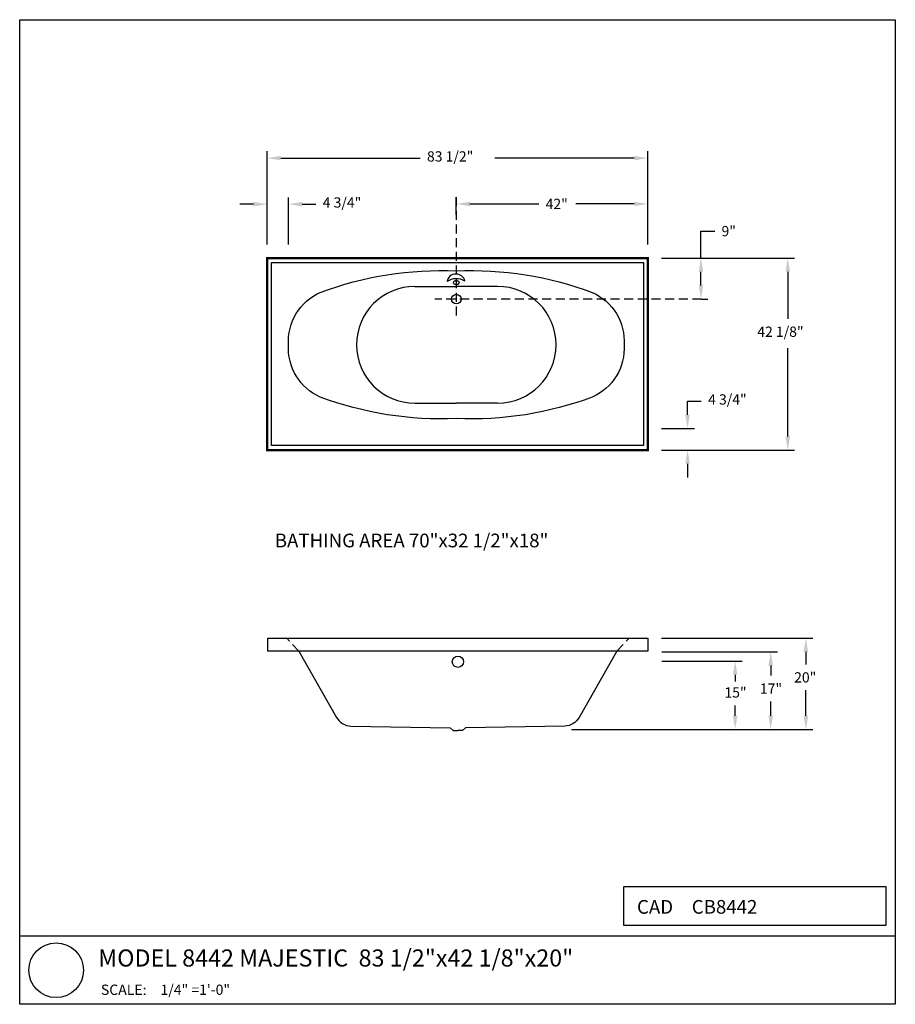
# Model space of a CAD drawing. Extents: x 0 to 192, y 0 to 216.
import ezdxf

# ---------------------------------------------------------------- set-up
doc = ezdxf.new("R2010")
doc.units = 0
doc.header["$LTSCALE"] = 8
doc.header["$MEASUREMENT"] = 0
doc.linetypes.add('DASHED2', pattern=[0.375, 0.25, -0.125])
doc.layers.get('0').update_dxf_attribs({"linetype": 'CONTINUOUS'})
doc.layers.get('DEFPOINTS').update_dxf_attribs({"linetype": 'CONTINUOUS'})
for name, color, linetype in [('CS_DIM', 1, 'CONTINUOUS'), ('CS_FIXTURE', 3, 'CONTINUOUS'), ('CS_TB', 3, 'CONTINUOUS'), ('CS_TBTEXT', 7, 'CONTINUOUS')]:
    doc.layers.add(name, color=color, linetype=linetype)
doc.styles.add('CS_STANDARD', font='simplex.shx')
doc.styles.add('CS_TB_1', font='romans.shx')
doc.styles.get("Standard").update_dxf_attribs({"font": 'simplex.shx'})
doc.dimstyles.new('CS_LDR', dxfattribs={"dimscale": 48, "dimtxt": 0.047, "dimasz": 0.063, "dimexe": 0.031, "dimexo": 0.063, "dimgap": 0.031, "dimtad": 0, "dimtih": 1, "dimtoh": 1, "dimdec": 4, "dimzin": 2, "dimdsep": 46, "dimlunit": 5, "dimtxsty": 'CS_STANDARD', "dimcen": 0.094, "dimadec": 0, "dimazin": 0, "dimtfac": 1, "dimtdec": 4, "dimtofl": 0, "dimtmove": 2, "dimatfit": 3, "dimfxl": 0, "dimtolj": 1, "dimtzin": 2, "dimarcsym": 0})

# ---------------------------------------------------------------- blocks, each defined once
blk = doc.blocks.new('CSTBLK1')
at = {"layer": 'CS_TB'}
blk.add_line((0, 0.625), (8, 0.625), dxfattribs=at)
for points in [[(0, 0), (0, 9), (8, 9), (8, 0)], [(5.52, 0.72), (5.52, 1.076), (7.915, 1.076), (7.915, 0.72)]]:
    blk.add_lwpolyline(points, close=True, dxfattribs=at)
blk.add_circle((0.333, 0.311), 0.25, dxfattribs=at)
at = {"layer": 'CS_TB', "style": 'CS_TB_1'}
blk.add_text('CAD', height=0.125, dxfattribs=at).set_placement((5.64, 0.828))
blk.add_attdef('CAD-FILE', (6.14, 0.828), '', height=0.125, dxfattribs=at)
at = {"layer": 'CS_TBTEXT', "style": 'CS_TB_1'}
blk.add_text('SCALE:', height=0.094, dxfattribs=at).set_placement((0.742, 0.086))
for tag, p, height in [('DETAIL-NAME', (0.717, 0.345), 0.156), ('SCALE', (1.287, 0.086), 0.094)]:
    blk.add_attdef(tag, p, '', height=height, dxfattribs=at)
blk = doc.blocks.new('*D1')
at = {"color": 0, "linetype": 'ByBlock'}
for p, q in [((51.25, 175.523), (48.25, 175.523)), ((54.25, 166.706), (54.25, 177.023)), ((58.943, 166.706), (58.943, 177.023)), ((61.943, 175.523), (64.943, 175.523))]:
    blk.add_line(p, q, dxfattribs=at)
for points in [[(51.25, 176.023), (51.25, 175.023), (54.25, 175.523)], [(61.943, 176.023), (61.943, 175.023), (58.943, 175.523)]]:
    blk.add_solid(points, dxfattribs=at)
at = {"layer": 'DEFPOINTS', "color": 0, "linetype": 'ByBlock'}
for p in [(58.943, 175.523), (54.25, 163.706), (58.943, 163.706)]:
    blk.add_point(p, dxfattribs=at)
at = {"color": 0, "linetype": 'ByBlock'}
blk.add_text('4 3/4"', height=2.25, dxfattribs=at).set_placement((66.443, 174.773))
blk = doc.blocks.new('*D2')
at = {"color": 0, "linetype": 'ByBlock'}
for p, q in [((140.75, 163.706), (169.926, 163.706)), ((168.426, 160.706), (168.426, 150.39)), ((168.426, 124.569), (168.426, 143.962)), ((140.75, 121.569), (169.926, 121.569))]:
    blk.add_line(p, q, dxfattribs=at)
for points in [[(167.926, 160.706), (168.926, 160.706), (168.426, 163.706)], [(167.926, 124.569), (168.926, 124.569), (168.426, 121.569)]]:
    blk.add_solid(points, dxfattribs=at)
at = {"layer": 'DEFPOINTS', "color": 0, "linetype": 'ByBlock'}
for p in [(137.75, 163.706), (137.75, 121.569), (168.426, 121.569)]:
    blk.add_point(p, dxfattribs=at)
at = {"color": 0, "linetype": 'ByBlock'}
blk.add_text('42 1/8"', height=2.25, dxfattribs=at).set_placement((161.729, 146.426))
blk = doc.blocks.new('*D3')
at = {"color": 0, "linetype": 'ByBlock'}
for p, q in [((95.734, 173.237), (95.734, 177.082)), ((98.734, 175.582), (113.821, 175.582)), ((134.75, 175.582), (121.964, 175.582)), ((137.75, 166.706), (137.75, 177.082))]:
    blk.add_line(p, q, dxfattribs=at)
for points in [[(98.734, 176.082), (98.734, 175.082), (95.734, 175.582)], [(134.75, 176.082), (134.75, 175.082), (137.75, 175.582)]]:
    blk.add_solid(points, dxfattribs=at)
at = {"layer": 'DEFPOINTS', "color": 0, "linetype": 'ByBlock'}
for p in [(95.734, 175.582), (95.734, 170.237), (137.75, 163.706)]:
    blk.add_point(p, dxfattribs=at)
at = {"color": 0, "linetype": 'ByBlock'}
blk.add_text('42"', height=2.25, dxfattribs=at).set_placement((115.321, 174.457))
blk = doc.blocks.new('*D4')
at = {"color": 0, "linetype": 'ByBlock'}
for p, q in [((149.393, 163.706), (149.393, 169.624)), ((149.393, 169.624), (152.393, 169.624)), ((140.75, 163.706), (150.893, 163.706)), ((149.393, 157.705), (149.393, 160.706)), ((149.54, 154.705), (150.893, 154.705))]:
    blk.add_line(p, q, dxfattribs=at)
for points in [[(148.893, 160.706), (149.893, 160.706), (149.393, 163.706)], [(148.893, 157.705), (149.893, 157.705), (149.393, 154.705)]]:
    blk.add_solid(points, dxfattribs=at)
at = {"layer": 'DEFPOINTS', "color": 0, "linetype": 'ByBlock'}
for p in [(137.75, 163.706), (146.54, 154.705), (149.393, 154.705)]:
    blk.add_point(p, dxfattribs=at)
at = {"color": 0, "linetype": 'ByBlock'}
blk.add_text('9"', height=2.25, dxfattribs=at).set_placement((153.893, 168.499))
blk = doc.blocks.new('*D5')
at = {"color": 0, "linetype": 'ByBlock'}
for p, q in [((140.75, 80.311), (173.887, 80.311)), ((172.387, 77.311), (172.387, 74.559)), ((172.387, 63.311), (172.387, 68.88)), ((121.009, 60.311), (173.887, 60.311))]:
    blk.add_line(p, q, dxfattribs=at)
for points in [[(171.887, 77.311), (172.887, 77.311), (172.387, 80.311)], [(171.887, 63.311), (172.887, 63.311), (172.387, 60.311)]]:
    blk.add_solid(points, dxfattribs=at)
at = {"layer": 'DEFPOINTS', "color": 0, "linetype": 'ByBlock'}
for p in [(137.75, 80.311), (172.387, 80.311), (118.009, 60.311)]:
    blk.add_point(p, dxfattribs=at)
at = {"color": 0, "linetype": 'ByBlock'}
blk.add_text('20"', height=2.25, dxfattribs=at).set_placement((169.815, 70.594))
blk = doc.blocks.new('*D7')
at = {"color": 0, "linetype": 'ByBlock'}
for p, q in [((146.448, 129.319), (146.448, 132.319)), ((146.448, 132.319), (149.448, 132.319)), ((140.75, 126.319), (147.948, 126.319)), ((140.75, 121.569), (147.948, 121.569)), ((146.448, 118.569), (146.448, 115.569))]:
    blk.add_line(p, q, dxfattribs=at)
for points in [[(145.948, 129.319), (146.948, 129.319), (146.448, 126.319)], [(145.948, 118.569), (146.948, 118.569), (146.448, 121.569)]]:
    blk.add_solid(points, dxfattribs=at)
at = {"layer": 'DEFPOINTS', "color": 0, "linetype": 'ByBlock'}
for p in [(137.75, 126.319), (146.448, 126.319), (137.75, 121.569)]:
    blk.add_point(p, dxfattribs=at)
at = {"color": 0, "linetype": 'ByBlock'}
blk.add_text('4 3/4"', height=2.25, dxfattribs=at).set_placement((150.948, 131.569))
blk = doc.blocks.new('*D8')
at = {"color": 0, "linetype": 'ByBlock'}
for p, q in [((54.25, 166.706), (54.25, 187.131)), ((137.75, 166.706), (137.75, 187.131)), ((57.25, 185.631), (87.804, 185.631)), ((134.75, 185.631), (104.196, 185.631))]:
    blk.add_line(p, q, dxfattribs=at)
for points in [[(57.25, 186.131), (57.25, 185.131), (54.25, 185.631)], [(134.75, 186.131), (134.75, 185.131), (137.75, 185.631)]]:
    blk.add_solid(points, dxfattribs=at)
at = {"layer": 'DEFPOINTS', "color": 0, "linetype": 'ByBlock'}
for p in [(137.75, 185.631), (54.25, 163.706), (137.75, 163.706)]:
    blk.add_point(p, dxfattribs=at)
at = {"color": 0, "linetype": 'ByBlock'}
blk.add_text('83 1/2"', height=2.25, dxfattribs=at).set_placement((89.304, 184.881))
blk = doc.blocks.new('*D9')
at = {"color": 0, "linetype": 'ByBlock'}
for p, q in [((140.832, 77.311), (166.174, 77.311)), ((164.674, 74.311), (164.674, 72.112)), ((164.674, 63.311), (164.674, 66.433)), ((124.009, 60.311), (166.174, 60.311))]:
    blk.add_line(p, q, dxfattribs=at)
for points in [[(164.174, 74.311), (165.174, 74.311), (164.674, 77.311)], [(164.174, 63.311), (165.174, 63.311), (164.674, 60.311)]]:
    blk.add_solid(points, dxfattribs=at)
at = {"layer": 'DEFPOINTS', "color": 0, "linetype": 'ByBlock'}
for p in [(137.832, 77.311), (164.674, 77.311), (121.009, 60.311)]:
    blk.add_point(p, dxfattribs=at)
at = {"color": 0, "linetype": 'ByBlock'}
blk.add_text('17"', height=2.25, dxfattribs=at).set_placement((162.317, 68.147))
blk = doc.blocks.new('*D10')
at = {"color": 0, "linetype": 'ByBlock'}
for p, q in [((140.832, 75.311), (158.386, 75.311)), ((156.886, 72.311), (156.886, 70.811)), ((156.886, 63.311), (156.886, 65.574)), ((124.009, 60.311), (158.386, 60.311))]:
    blk.add_line(p, q, dxfattribs=at)
for points in [[(156.386, 72.311), (157.386, 72.311), (156.886, 75.311)], [(156.386, 63.311), (157.386, 63.311), (156.886, 60.311)]]:
    blk.add_solid(points, dxfattribs=at)
at = {"layer": 'DEFPOINTS', "color": 0, "linetype": 'ByBlock'}
for p in [(137.832, 75.311), (156.886, 75.311), (121.009, 60.311)]:
    blk.add_point(p, dxfattribs=at)
at = {"color": 0, "linetype": 'ByBlock'}
blk.add_text('15"', height=2.25, dxfattribs=at).set_placement((154.529, 67.288))

msp = doc.modelspace()

# ---------------------------------------------------------------- linework, layer by layer
at = {"layer": 'CS_DIM', "linetype": 'DASHED2'}
for p, q in [((95.734, 177.082), (95.734, 150.949)), ((149.54, 154.705), (91.031, 154.705))]:
    msp.add_line(p, q, dxfattribs=at)
at = {"layer": 'CS_FIXTURE'}
for p, q in [((86.665, 157.485), (95.734, 157.485)), ((104.804, 157.485), (95.734, 157.485)), ((86.665, 131.893), (95.734, 131.893)), ((104.804, 131.893), (95.734, 131.893))]:
    msp.add_line(p, q, dxfattribs=at)
for points, format in [([(54.25, 121.569, 0.5, 0.5, 0), (54.25, 163.706, 0.5, 0.5, 0), (137.75, 163.706, 0.5, 0.5, 0), (137.75, 121.569, 0.5, 0.5, 0)], "xyseb"), ([(95.734, 128.481, -0.1), (65.903, 133.205, -0.313), (58.943, 144.689, -0.313), (65.903, 156.173, -0.1), (95.734, 160.897, -0.1), (125.566, 156.173, -0.313), (132.526, 144.689, -0.313), (125.566, 133.205, -0.1)], "xyb")]:
    msp.add_lwpolyline(points, format=format, close=True, dxfattribs=at)
for points in [[(55.25, 122.569), (55.25, 162.706), (136.75, 162.706), (136.75, 122.569)], [(54.406, 77.477), (54.406, 80.311), (137.75, 80.311), (137.75, 77.477)]]:
    msp.add_lwpolyline(points, close=True, dxfattribs=at)
at = {"layer": 'CS_FIXTURE', "flags": 128}
msp.add_lwpolyline([(96.408, 158.324), (96.396, 158.396), (96.36, 158.465), (96.301, 158.528), (96.222, 158.585), (96.125, 158.632), (96.014, 158.668), (95.893, 158.691), (95.766, 158.701), (95.638, 158.698), (95.514, 158.681), (95.398, 158.651), (95.293, 158.61), (95.205, 158.558), (95.136, 158.497), (95.088, 158.431), (95.064, 158.36), (95.064, 158.289), (95.088, 158.218), (95.136, 158.152), (95.205, 158.091), (95.293, 158.039), (95.398, 157.998), (95.514, 157.968), (95.638, 157.951), (95.766, 157.948), (95.893, 157.958), (96.014, 157.981), (96.125, 158.017), (96.222, 158.064), (96.301, 158.121), (96.36, 158.184), (96.396, 158.253)], close=True, dxfattribs=at)
at = {"layer": 'CS_FIXTURE', "linetype": 'DASHED2'}
for points in [[(61.194, 77.477), (58.542, 80.311)], [(130.962, 77.477), (133.614, 80.311)]]:
    msp.add_lwpolyline(points, dxfattribs=at)
at = {"layer": 'CS_FIXTURE'}
for points in [[(61.194, 77.477), (69.492, 62.926, 0.262), (72.636, 61.041), (94.386, 60.664), (95.073, 60.09), (96.078, 60.09)], [(130.962, 77.477), (122.664, 62.926, -0.262), (119.521, 61.041), (97.77, 60.664), (97.084, 60.09), (96.078, 60.09)]]:
    msp.add_lwpolyline(points, format="xyb", dxfattribs=at)
for centre, radius in [((95.734, 154.705), 1.053), ((96.078, 75.142), 1.231)]:
    msp.add_circle(centre, radius, dxfattribs=at)
for centre, radius, start, end in [((95.665, 158.203), 2.007, 12.467, 170.344), ((95.728, 155.608), 3.573, 57.954, 124.857), ((86.665, 144.689), 12.796, 90, 270), ((104.804, 144.689), 12.796, 270, 90)]:
    msp.add_arc(centre, radius, start, end, dxfattribs=at)

# ---------------------------------------------------------------- block references
ref = msp.add_blockref('CSTBLK1', (0, 0), dxfattribs=dict(xscale=24, yscale=24, zscale=24))
ref.add_attrib('CAD-FILE', 'CB8442', (147.367, 19.881), dxfattribs={"layer": 'CS_TB', "height": 3, "style": 'CS_TB_1'})
ref.add_attrib('DETAIL-NAME', 'MODEL 8442 MAJESTIC  83 1/2"x42 1/8"x20"', (17.218, 8.285), dxfattribs={"layer": 'CS_TBTEXT', "height": 3.75, "style": 'CS_TB_1'})
ref.add_attrib('SCALE', '1/4" =1\'-0"', (30.882, 2.073), dxfattribs={"layer": 'CS_TBTEXT', "height": 2.251, "style": 'CS_TB_1'})

# ---------------------------------------------------------------- texts
at = {"layer": 'CS_DIM', "style": 'CS_STANDARD'}
msp.add_text('BATHING AREA 70"x32 1/2"x18"', height=3, dxfattribs=at).set_placement((55.935, 100.25))

# ---------------------------------------------------------------- dimensions: what is measured, and where the dimension line sits
at = {"layer": 'CS_DIM'}
for base, p2, picture, middle in [((137.75, 185.631), (137.75, 163.706), '*D8', (96, 185.631)), ((58.943, 175.523), (58.943, 163.706), '*D1', (72.282, 175.523))]:
    dim = msp.add_linear_dim(base=base, p1=(54.25, 163.706), p2=p2, dimstyle='CS_LDR', override={"dimpost": '"'}, dxfattribs=at)
    dim.commit()
    dim.dimension.update_dxf_attribs({"geometry": picture, "text_midpoint": middle})
dim = msp.add_linear_dim(base=(95.734, 175.582), p1=(137.75, 163.706), p2=(95.734, 170.237), dimstyle='CS_LDR', override={"dimpost": '"'}, dxfattribs=at)
dim.commit()
dim.dimension.update_dxf_attribs({"geometry": '*D3', "text_midpoint": (117.893, 175.582), "dimtype": 128})
for base, p1, p2, picture, middle in [((149.393, 154.705), (137.75, 163.706), (146.54, 154.705), '*D4', (155.393, 169.624)), ((168.426, 121.569), (137.75, 163.706), (137.75, 121.569), '*D2', (168.426, 147.176)), ((172.387, 80.311), (118.009, 60.311), (137.75, 80.311), '*D5', (172.387, 71.719)), ((164.674, 77.311), (121.009, 60.311), (137.832, 77.311), '*D9', (164.674, 69.272)), ((156.886, 75.311), (121.009, 60.311), (137.832, 75.311), '*D10', (156.886, 68.413))]:
    dim = msp.add_linear_dim(base=base, p1=p1, p2=p2, angle=90, dimstyle='CS_LDR', override={"dimpost": '"'}, dxfattribs=at)
    dim.commit()
    dim.dimension.update_dxf_attribs({"geometry": picture, "text_midpoint": middle, "dimtype": 128})
dim = msp.add_linear_dim(base=(146.448, 126.319), p1=(137.75, 121.569), p2=(137.75, 126.319), angle=90, dimstyle='CS_LDR', override={"dimpost": '"'}, dxfattribs=at)
dim.commit()
dim.dimension.update_dxf_attribs({"geometry": '*D7', "text_midpoint": (156.787, 132.319)})

doc.saveas('drawing.dxf')
